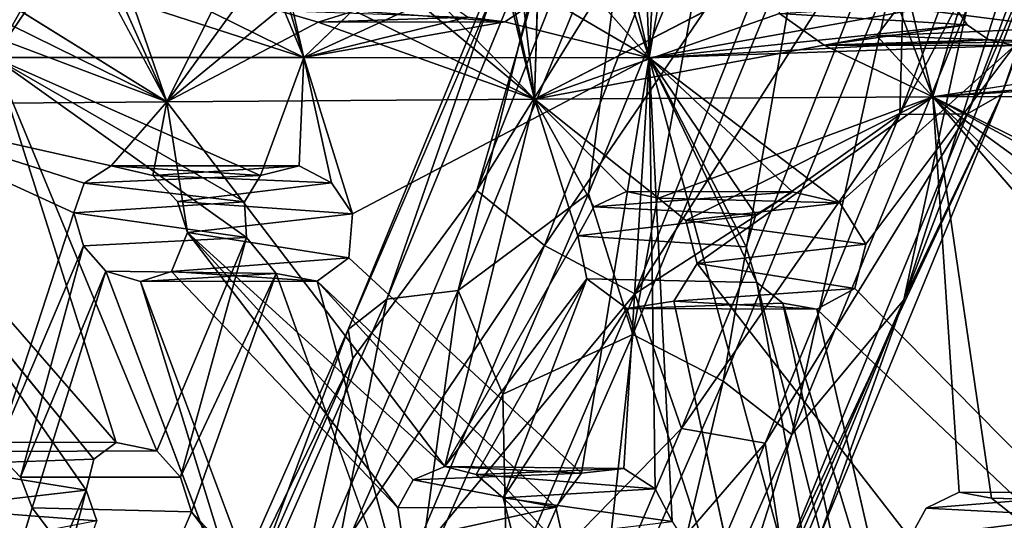
# Model space of a CAD drawing. Units: inches. Extents: x -10.3 to 10.2, y -10.9 to 10.8.
# Drawn here: x -4.6 to -3.1, y -7.2 to -6.5 of the extents above; entities that cross this region are included whole.
import ezdxf

# ---------------------------------------------------------------- set-up
doc = ezdxf.new("R2010")
doc.units = ezdxf.units.IN
doc.header["$MEASUREMENT"] = 0
doc.layers.add('SEAT-BASE', color=5, linetype='Continuous')
doc.layers.add('SEAT-SEAT', color=5, linetype='Continuous')

msp = doc.modelspace()

# ---------------------------------------------------------------- linework, layer by layer
at = {"layer": 'SEAT-BASE'}
for points in [[(-2.9019, -5.6802, 16.913), (-3.1954, -6.4712, 17.1611), (-3.2863, -6.8919, 17.1799)], [(-2.9019, -5.6802, 16.913), (-3.2863, -6.8919, 17.1799), (-2.9006, -5.8885, 16.8375)], [(-2.9006, -5.8885, 16.8375), (-3.2863, -6.8919, 17.1799), (-3.1448, -6.5947, 16.9211)], [(-2.9006, -5.8885, 16.8375), (-3.1448, -6.5947, 16.9211), (-2.8928, -5.9271, 16.7036)], [(-2.8928, -5.9271, 16.7036), (-3.1448, -6.5947, 16.9211), (-3.1942, -6.623, 16.781)], [(-2.8928, -5.9271, 16.7036), (-3.1942, -6.623, 16.781), (-2.9401, -5.9494, 16.5617)], [(-3.0369, -5.9462, 16.4456), (-3.2923, -6.6238, 16.6661), (-3.2826, -6.2689, 16.4853)], [(-2.9401, -5.9494, 16.5617), (-3.2923, -6.6238, 16.6661), (-3.0369, -5.9462, 16.4456)], [(-2.9401, -5.9494, 16.5617), (-3.1942, -6.623, 16.781), (-3.2923, -6.6238, 16.6661)], [(-3.6985, -6.0268, 16.6934), (-4.0902, -6.9351, 17.2024), (-3.8342, -6.313, 16.945)], [(-3.6594, -6.1141, 16.5935), (-3.904, -6.734, 16.8203), (-3.6985, -6.0268, 16.6934)], [(-3.556, -6.1731, 16.5049), (-3.904, -6.734, 16.8203), (-3.6594, -6.1141, 16.5935)], [(-3.556, -6.1731, 16.5049), (-3.8059, -6.8135, 16.7371), (-3.904, -6.734, 16.8203)], [(-3.4265, -6.2568, 16.4757), (-3.8059, -6.8135, 16.7371), (-3.556, -6.1731, 16.5049)], [(-3.4265, -6.2568, 16.4757), (-3.6755, -6.8834, 16.7053), (-3.8059, -6.8135, 16.7371)], [(-3.2826, -6.2689, 16.4853), (-3.6755, -6.8834, 16.7053), (-3.4265, -6.2568, 16.4757)], [(-3.8342, -6.313, 16.945), (-4.0339, -6.8908, 17.3356), (-3.7827, -6.2801, 17.0832)], [(-3.7827, -6.2801, 17.0832), (-4.0339, -6.8908, 17.3356), (-3.9309, -6.8786, 17.4455)], [(-3.683, -6.2756, 17.1966), (-3.9309, -6.8786, 17.4455), (-3.7424, -6.7383, 17.4407)], [(-3.7827, -6.2801, 17.0832), (-3.9309, -6.8786, 17.4455), (-3.683, -6.2756, 17.1966)], [(-3.683, -6.2756, 17.1966), (-3.7424, -6.7383, 17.4407), (-3.5621, -6.2971, 17.2629)], [(-3.2826, -6.2689, 16.4853), (-3.4745, -6.7535, 16.6582), (-3.6755, -6.8834, 16.7053)], [(-3.2923, -6.6238, 16.6661), (-3.4745, -6.7535, 16.6582), (-3.2826, -6.2689, 16.4853)], [(-3.5621, -6.2971, 17.2629), (-3.7424, -6.7383, 17.4407), (-3.6783, -6.9419, 17.5307)], [(-3.5621, -6.2971, 17.2629), (-3.6783, -6.9419, 17.5307), (-3.431, -6.3402, 17.2828)], [(-3.8342, -6.313, 16.945), (-4.0902, -6.9351, 17.2024), (-4.0339, -6.8908, 17.3356)], [(-3.431, -6.3402, 17.2828), (-3.6783, -6.9419, 17.5307), (-3.5474, -7.0097, 17.4982)], [(-3.431, -6.3402, 17.2828), (-3.5474, -7.0097, 17.4982), (-3.298, -6.4028, 17.2483)], [(-3.298, -6.4028, 17.2483), (-3.5474, -7.0097, 17.4982), (-3.4483, -7.0868, 17.4142)], [(-3.298, -6.4028, 17.2483), (-3.4483, -7.0868, 17.4142), (-3.1954, -6.4712, 17.1611)], [(-3.1954, -6.4712, 17.1611), (-3.4483, -7.0868, 17.4142), (-3.2863, -6.8919, 17.1799)], [(-3.1448, -6.5947, 16.9211), (-3.4602, -7.2696, 17.0483), (-3.1942, -6.623, 16.781)], [(-3.1448, -6.5947, 16.9211), (-3.4077, -7.2336, 17.1854), (-3.4602, -7.2696, 17.0483)], [(-3.2863, -6.8919, 17.1799), (-3.4077, -7.2336, 17.1854), (-3.1448, -6.5947, 16.9211)], [(-3.2923, -6.6238, 16.6661), (-3.4868, -7.0995, 16.8577), (-3.6077, -7.0779, 16.7913)], [(-3.2923, -6.6238, 16.6661), (-3.6077, -7.0779, 16.7913), (-3.4745, -6.7535, 16.6582)], [(-3.1942, -6.623, 16.781), (-3.4602, -7.2696, 17.0483), (-3.4868, -7.0995, 16.8577)], [(-3.1942, -6.623, 16.781), (-3.4868, -7.0995, 16.8577), (-3.2923, -6.6238, 16.6661)], [(-3.8059, -6.8135, 16.7371), (-4.1689, -7.3546, 17.1092), (-3.904, -6.734, 16.8203)], [(-3.904, -6.734, 16.8203), (-4.1689, -7.3546, 17.1092), (-4.0834, -6.9769, 17.0676)], [(-3.9309, -6.8786, 17.4455), (-3.8661, -7.0284, 17.5755), (-3.7424, -6.7383, 17.4407)], [(-3.7424, -6.7383, 17.4407), (-3.8661, -7.0284, 17.5755), (-3.6783, -6.9419, 17.5307)], [(-3.4745, -6.7535, 16.6582), (-3.6077, -7.0779, 16.7913), (-3.6755, -6.8834, 16.7053)], [(-3.8059, -6.8135, 16.7371), (-4.003, -7.2788, 16.949), (-4.1689, -7.3546, 17.1092)], [(-3.6755, -6.8834, 16.7053), (-4.003, -7.2788, 16.949), (-3.8059, -6.8135, 16.7371)], [(-4.0339, -6.8908, 17.3356), (-4.2871, -7.4632, 17.6406), (-4.1118, -7.2895, 17.6583)], [(-4.0902, -6.9351, 17.2024), (-4.2871, -7.4632, 17.6406), (-4.0339, -6.8908, 17.3356)], [(-3.9309, -6.8786, 17.4455), (-4.1118, -7.2895, 17.6583), (-3.9895, -7.3079, 17.723)], [(-4.0339, -6.8908, 17.3356), (-4.1118, -7.2895, 17.6583), (-3.9309, -6.8786, 17.4455)], [(-3.6755, -6.8834, 16.7053), (-3.8735, -7.3503, 16.9182), (-4.003, -7.2788, 16.949)], [(-3.9309, -6.8786, 17.4455), (-3.9895, -7.3079, 17.723), (-3.8661, -7.0284, 17.5755)], [(-3.6077, -7.0779, 16.7913), (-3.8735, -7.3503, 16.9182), (-3.6755, -6.8834, 16.7053)], [(-3.2863, -6.8919, 17.1799), (-3.6558, -7.7366, 17.6097), (-3.6741, -7.8354, 17.5067)], [(-3.2863, -6.8919, 17.1799), (-3.6741, -7.8354, 17.5067), (-3.4077, -7.2336, 17.1854)], [(-3.4483, -7.0868, 17.4142), (-3.6558, -7.7366, 17.6097), (-3.2863, -6.8919, 17.1799)], [(-4.0834, -6.9769, 17.0676), (-4.3495, -7.5209, 17.5151), (-4.0902, -6.9351, 17.2024)], [(-4.0902, -6.9351, 17.2024), (-4.3495, -7.5209, 17.5151), (-4.2871, -7.4632, 17.6406)], [(-3.8661, -7.0284, 17.5755), (-3.8595, -7.3543, 17.7442), (-3.6783, -6.9419, 17.5307)], [(-3.6783, -6.9419, 17.5307), (-3.8595, -7.3543, 17.7442), (-3.7312, -7.4284, 17.7148)], [(-3.6783, -6.9419, 17.5307), (-3.7312, -7.4284, 17.7148), (-3.5474, -7.0097, 17.4982)], [(-4.0834, -6.9769, 17.0676), (-4.3428, -7.5645, 17.3783), (-4.3495, -7.5209, 17.5151)], [(-4.1689, -7.3546, 17.1092), (-4.3428, -7.5645, 17.3783), (-4.0834, -6.9769, 17.0676)], [(-3.5474, -7.0097, 17.4982), (-3.7312, -7.4284, 17.7148), (-3.7012, -7.6596, 17.7173)], [(-3.5474, -7.0097, 17.4982), (-3.7012, -7.6596, 17.7173), (-3.4483, -7.0868, 17.4142)], [(-3.8661, -7.0284, 17.5755), (-3.9895, -7.3079, 17.723), (-3.8595, -7.3543, 17.7442)], [(-3.6077, -7.0779, 16.7913), (-3.7434, -7.3963, 16.9392), (-3.8735, -7.3503, 16.9182)], [(-3.4868, -7.0995, 16.8577), (-3.7434, -7.3963, 16.9392), (-3.6077, -7.0779, 16.7913)], [(-3.4483, -7.0868, 17.4142), (-3.7012, -7.6596, 17.7173), (-3.6558, -7.7366, 17.6097)], [(-3.4868, -7.0995, 16.8577), (-3.622, -7.4166, 17.005), (-3.7434, -7.3963, 16.9392)], [(-3.4602, -7.2696, 17.0483), (-3.622, -7.4166, 17.005), (-3.4868, -7.0995, 16.8577)]]:
    msp.add_3dface(points, dxfattribs=at)
for points, invisible_edges in [([(-3.6985, -6.0268, 16.6934), (-4.0834, -6.9769, 17.0676), (-4.0902, -6.9351, 17.2024)], 1), ([(-3.904, -6.734, 16.8203), (-4.0834, -6.9769, 17.0676), (-3.6985, -6.0268, 16.6934)], 2)]:
    msp.add_3dface(points, dxfattribs=dict(at, invisible_edges=invisible_edges))
at = {"layer": 'SEAT-SEAT'}
for points in [[(-3.6547, -6.5417, 17.7933), (-3.9027, -5.4629, 17.5615), (-3.9638, -5.6048, 17.6143)], [(-3.9027, -5.4629, 17.5615), (-3.6547, -6.5417, 17.7933), (-3.6728, -6.0471, 17.6568)], [(-4.0887, -5.5135, 17.1635), (-3.9442, -6.0409, 17.2883), (-3.8205, -6.6017, 17.4454)], [(-3.8205, -6.6017, 17.4454), (-4.0735, -6.3429, 17.4245), (-4.0887, -5.5135, 17.1635)], [(-4.3521, -6.6054, 17.6238), (-4.6579, -6.0348, 17.5353), (-4.5989, -6.0551, 17.5157)], [(-4.2734, -6.0273, 17.8456), (-4.3001, -6.0478, 17.8639), (-4.154, -6.5415, 17.966)], [(-4.5481, -6.0385, 17.4869), (-4.3521, -6.6054, 17.6238), (-4.5989, -6.0551, 17.5157)], [(-4.5481, -6.0385, 17.4869), (-4.2393, -6.3785, 17.4918), (-4.3521, -6.6054, 17.6238)], [(-4.3589, -6.0519, 17.8918), (-4.5144, -6.3636, 18.0851), (-4.154, -6.5415, 17.966)], [(-4.3589, -6.0519, 17.8918), (-4.154, -6.5415, 17.966), (-4.3001, -6.0478, 17.8639)], [(-3.8205, -6.6017, 17.4454), (-3.9442, -6.0409, 17.2883), (-3.8797, -6.0885, 17.2886)], [(-3.6547, -6.5417, 17.7933), (-3.6309, -6.0801, 17.6562), (-3.6728, -6.0471, 17.6568)], [(-3.8205, -6.6017, 17.4454), (-3.8797, -6.0885, 17.2886), (-3.8043, -6.076, 17.2681)], [(-3.6309, -6.0801, 17.6562), (-3.6547, -6.5417, 17.7933), (-3.5762, -6.0895, 17.6468)], [(-3.1021, -6.1221, 17.1835), (-3.2445, -6.5985, 17.3385), (-3.2897, -6.4092, 17.2858)], [(-4.7706, -6.3992, 17.7463), (-4.7772, -6.3417, 17.7246), (-4.3521, -6.6054, 17.6238)], [(-3.8205, -6.6017, 17.4454), (-4.0497, -6.4108, 17.4412), (-4.0735, -6.3429, 17.4245)], [(-4.154, -6.5415, 17.966), (-4.5144, -6.3636, 18.0851), (-4.5215, -6.4224, 18.1121)], [(-4.3521, -6.6054, 17.6238), (-4.2393, -6.3785, 17.4918), (-4.2263, -6.4322, 17.5071)], [(-4.154, -6.5415, 17.966), (-3.9607, -6.4524, 17.8596), (-3.9845, -6.378, 17.8444)], [(-3.7972, -6.38, 17.7844), (-3.8074, -6.4521, 17.8093), (-3.6547, -6.5417, 17.7933)], [(-4.7706, -6.3992, 17.7463), (-4.3521, -6.6054, 17.6238), (-4.7895, -6.4405, 17.7761)], [(-4.154, -6.5415, 17.966), (-4.5215, -6.4224, 18.1121), (-4.6023, -6.5413, 18.2122)], [(-4.6023, -6.5413, 18.2122), (-4.5215, -6.4224, 18.1121), (-4.5505, -6.45, 18.141)], [(-3.8205, -6.6017, 17.4454), (-4.0806, -6.474, 17.4734), (-4.0497, -6.4108, 17.4412)], [(-3.2897, -6.4092, 17.2858), (-3.2445, -6.5985, 17.3385), (-3.294, -6.4684, 17.3044)], [(-4.2263, -6.4322, 17.5071), (-4.191, -6.4736, 17.51), (-4.3521, -6.6054, 17.6238)], [(-3.4812, -6.4261, 17.318), (-3.4661, -6.4779, 17.3319), (-3.8205, -6.6017, 17.4454)], [(-4.8286, -6.6093, 17.8804), (-4.7895, -6.4405, 17.7761), (-4.3521, -6.6054, 17.6238)], [(-3.294, -6.4684, 17.3044), (-3.0571, -6.4987, 17.67), (-3.0282, -6.4429, 17.6523)], [(-4.154, -6.5415, 17.966), (-3.9172, -6.4832, 17.8544), (-3.9607, -6.4524, 17.8596)], [(-4.0806, -6.474, 17.4734), (-3.8635, -6.4897, 17.8384), (-3.8074, -6.4521, 17.8093)], [(-3.8635, -6.4897, 17.8384), (-3.6547, -6.5417, 17.7933), (-3.8074, -6.4521, 17.8093)], [(-3.1948, -6.494, 17.6871), (-3.2158, -6.4626, 17.6818), (-3.6547, -6.5417, 17.7933)], [(-3.4661, -6.4779, 17.3319), (-3.2158, -6.4626, 17.6818), (-3.1948, -6.494, 17.6871)], [(-4.1336, -6.4904, 17.4967), (-4.3521, -6.6054, 17.6238), (-4.191, -6.4736, 17.51)], [(-4.1336, -6.4904, 17.4967), (-4.191, -6.4736, 17.51), (-3.9172, -6.4832, 17.8544)], [(-3.8635, -6.4897, 17.8384), (-4.0806, -6.474, 17.4734), (-4.1336, -6.4904, 17.4967)], [(-4.1336, -6.4904, 17.4967), (-4.0806, -6.474, 17.4734), (-3.8205, -6.6017, 17.4454)], [(-3.4661, -6.4779, 17.3319), (-3.4014, -6.5238, 17.3365), (-3.8205, -6.6017, 17.4454)], [(-3.4014, -6.5238, 17.3365), (-3.4661, -6.4779, 17.3319), (-3.1948, -6.494, 17.6871)], [(-3.3254, -6.51, 17.3213), (-3.0571, -6.4987, 17.67), (-3.294, -6.4684, 17.3044)], [(-3.2445, -6.5985, 17.3385), (-3.3254, -6.51, 17.3213), (-3.294, -6.4684, 17.3044)], [(-3.8205, -6.6017, 17.4454), (-4.3521, -6.6054, 17.6238), (-4.1336, -6.4904, 17.4967)], [(-3.9172, -6.4832, 17.8544), (-4.154, -6.5415, 17.966), (-3.8635, -6.4897, 17.8384)], [(-4.154, -6.5415, 17.966), (-3.6547, -6.5417, 17.7933), (-3.8635, -6.4897, 17.8384)], [(-4.1336, -6.4904, 17.4967), (-3.9172, -6.4832, 17.8544), (-3.8635, -6.4897, 17.8384)], [(-3.1632, -6.5158, 17.6884), (-3.1948, -6.494, 17.6871), (-3.6547, -6.5417, 17.7933)], [(-3.4014, -6.5238, 17.3365), (-3.1948, -6.494, 17.6871), (-3.1632, -6.5158, 17.6884)], [(-3.3254, -6.51, 17.3213), (-3.0887, -6.5182, 17.6791), (-3.0571, -6.4987, 17.67)], [(-3.1258, -6.5242, 17.6855), (-3.1632, -6.5158, 17.6884), (-3.6547, -6.5417, 17.7933)], [(-3.4014, -6.5238, 17.3365), (-3.0887, -6.5182, 17.6791), (-3.3254, -6.51, 17.3213)], [(-3.2445, -6.5985, 17.3385), (-3.4014, -6.5238, 17.3365), (-3.3254, -6.51, 17.3213)], [(-3.1258, -6.5242, 17.6855), (-3.4014, -6.5238, 17.3365), (-3.1632, -6.5158, 17.6884)], [(-3.1258, -6.5242, 17.6855), (-3.0887, -6.5182, 17.6791), (-3.4014, -6.5238, 17.3365)], [(-3.2445, -6.5985, 17.3385), (-2.6908, -6.5124, 17.27), (-2.6438, -6.5484, 17.2788)], [(-3.8205, -6.6017, 17.4454), (-3.4014, -6.5238, 17.3365), (-3.2445, -6.5985, 17.3385)], [(-3.6547, -6.5417, 17.7933), (-3.3789, -6.7519, 17.7914), (-3.1258, -6.5242, 17.6855)], [(-3.3413, -6.8116, 17.8015), (-3.1258, -6.5242, 17.6855), (-3.3789, -6.7519, 17.7914)], [(-4.7471, -6.7294, 18.4056), (-4.4255, -7.0986, 18.3381), (-4.6023, -6.5413, 18.2122)], [(-4.2371, -6.8017, 18.1015), (-4.6023, -6.5413, 18.2122), (-4.3665, -7.1103, 18.3046)], [(-4.154, -6.5415, 17.966), (-4.6023, -6.5413, 18.2122), (-4.2168, -6.712, 18.0569)], [(-4.6023, -6.5413, 18.2122), (-4.4255, -7.0986, 18.3381), (-4.3665, -7.1103, 18.3046)], [(-4.2371, -6.8017, 18.1015), (-4.2398, -6.75, 18.0828), (-4.6023, -6.5413, 18.2122)], [(-4.6023, -6.5413, 18.2122), (-4.2398, -6.75, 18.0828), (-4.2168, -6.712, 18.0569)], [(-4.154, -6.5415, 17.966), (-4.2168, -6.712, 18.0569), (-4.1607, -6.6983, 18.025)], [(-4.1139, -6.7227, 18.0127), (-4.154, -6.5415, 17.966), (-4.1607, -6.6983, 18.025)], [(-3.6547, -6.5417, 17.7933), (-4.154, -6.5415, 17.966), (-4.0836, -6.7678, 18.0157)], [(-4.154, -6.5415, 17.966), (-4.1139, -6.7227, 18.0127), (-4.0836, -6.7678, 18.0157)], [(-3.7524, -7.1427, 18.019), (-3.6912, -7.1361, 17.9959), (-3.6547, -6.5417, 17.7933)], [(-3.6912, -7.1361, 17.9959), (-3.6459, -7.1654, 17.9915), (-3.6547, -6.5417, 17.7933)], [(-3.362, -7.6208, 18.0667), (-3.6547, -6.5417, 17.7933), (-3.6212, -7.2127, 18)], [(-3.4989, -6.8668, 17.8529), (-3.6547, -6.5417, 17.7933), (-3.362, -7.6208, 18.0667)], [(-3.6547, -6.5417, 17.7933), (-3.4989, -6.8668, 17.8529), (-3.5144, -6.8152, 17.8408)], [(-3.5005, -6.7688, 17.8233), (-3.4473, -6.7359, 17.8012), (-3.6547, -6.5417, 17.7933)], [(-3.3789, -6.7519, 17.7914), (-3.6547, -6.5417, 17.7933), (-3.4473, -6.7359, 17.8012)], [(-3.6212, -7.2127, 18), (-3.6547, -6.5417, 17.7933), (-3.6459, -7.1654, 17.9915)], [(-3.6547, -6.5417, 17.7933), (-3.5144, -6.8152, 17.8408), (-3.5005, -6.7688, 17.8233)], [(-3.2445, -6.5985, 17.3385), (-2.6438, -6.5484, 17.2788), (-2.5879, -6.5566, 17.2796)], [(-2.5879, -6.5566, 17.2796), (-1.9492, -6.5942, 17.2942), (-3.2445, -6.5985, 17.3385)], [(-4.8286, -6.6093, 17.8804), (-4.3521, -6.6054, 17.6238), (-4.4329, -6.6983, 17.6986)], [(-4.4329, -6.6983, 17.6986), (-4.3521, -6.6054, 17.6238), (-4.3723, -6.712, 17.6767)], [(-4.3521, -6.6054, 17.6238), (-3.8205, -6.6017, 17.4454), (-3.9504, -7.133, 17.6847)], [(-4.3521, -6.6054, 17.6238), (-3.9504, -7.133, 17.6847), (-4.3225, -6.7947, 17.6895)], [(-3.9504, -7.133, 17.6847), (-3.8205, -6.6017, 17.4454), (-3.7579, -6.7993, 17.4998)], [(-3.2445, -6.5985, 17.3385), (-3.6412, -6.7449, 17.4533), (-3.8205, -6.6017, 17.4454)], [(-3.8205, -6.6017, 17.4454), (-3.6876, -6.7352, 17.4602), (-3.7346, -6.7573, 17.4791)], [(-3.8205, -6.6017, 17.4454), (-3.6412, -6.7449, 17.4533), (-3.6876, -6.7352, 17.4602)], [(-3.8205, -6.6017, 17.4454), (-3.7346, -6.7573, 17.4791), (-3.7579, -6.7993, 17.4998)], [(-3.6412, -6.7449, 17.4533), (-3.2445, -6.5985, 17.3385), (-3.6016, -6.7771, 17.456)], [(-3.585, -6.8394, 17.4742), (-3.6016, -6.7771, 17.456), (-3.2445, -6.5985, 17.3385)], [(-3.2445, -6.5985, 17.3385), (-1.9492, -6.5942, 17.2942), (-2.878, -6.78, 17.3592)], [(-2.973, -6.7967, 17.3719), (-3.2445, -6.5985, 17.3385), (-2.9248, -6.7722, 17.3602)], [(-2.9965, -6.8403, 17.3876), (-2.9827, -6.9032, 17.4063), (-3.2445, -6.5985, 17.3385)], [(-3.1597, -7.179, 17.5182), (-3.2065, -7.1703, 17.5219), (-3.2445, -6.5985, 17.3385)], [(-2.878, -6.78, 17.3592), (-2.9248, -6.7722, 17.3602), (-3.2445, -6.5985, 17.3385)], [(-2.9965, -6.8403, 17.3876), (-3.2445, -6.5985, 17.3385), (-2.973, -6.7967, 17.3719)], [(-4.5998, -7.1113, 17.9843), (-4.8286, -6.6093, 17.8804), (-4.4868, -6.766, 17.7546)], [(-4.8286, -6.6093, 17.8804), (-4.4719, -6.723, 17.7284), (-4.4868, -6.766, 17.7546)], [(-4.8286, -6.6093, 17.8804), (-4.4329, -6.6983, 17.6986), (-4.4719, -6.723, 17.7284)], [(-4.2168, -6.712, 18.0569), (-4.4719, -6.723, 17.7284), (-4.4329, -6.6983, 17.6986)], [(-4.2168, -6.712, 18.0569), (-4.4329, -6.6983, 17.6986), (-4.1607, -6.6983, 18.025)], [(-4.3723, -6.712, 17.6767), (-4.1607, -6.6983, 18.025), (-4.4329, -6.6983, 17.6986)], [(-4.1607, -6.6983, 18.025), (-4.3723, -6.712, 17.6767), (-4.1139, -6.7227, 18.0127)], [(-4.4719, -6.723, 17.7284), (-4.2168, -6.712, 18.0569), (-4.2398, -6.75, 18.0828)], [(-4.1139, -6.7227, 18.0127), (-4.3723, -6.712, 17.6767), (-4.3368, -6.7497, 17.6768)], [(-4.2398, -6.75, 18.0828), (-4.4868, -6.766, 17.7546), (-4.4719, -6.723, 17.7284)], [(-4.3368, -6.7497, 17.6768), (-4.0836, -6.7678, 18.0157), (-4.1139, -6.7227, 18.0127)], [(-3.7346, -6.7573, 17.4791), (-3.6876, -6.7352, 17.4602), (-3.4473, -6.7359, 17.8012)], [(-4.4868, -6.766, 17.7546), (-4.2398, -6.75, 18.0828), (-4.2371, -6.8017, 18.1015)], [(-4.3368, -6.7497, 17.6768), (-4.3225, -6.7947, 17.6895), (-4.0836, -6.7678, 18.0157)], [(-3.5005, -6.7688, 17.8233), (-3.7346, -6.7573, 17.4791), (-3.4473, -6.7359, 17.8012)], [(-3.6016, -6.7771, 17.456), (-3.3789, -6.7519, 17.7914), (-3.6412, -6.7449, 17.4533)], [(-3.7346, -6.7573, 17.4791), (-3.5005, -6.7688, 17.8233), (-3.7579, -6.7993, 17.4998)], [(-3.6016, -6.7771, 17.456), (-3.3413, -6.8116, 17.8015), (-3.3789, -6.7519, 17.7914)], [(-4.469, -7.1672, 18.4011), (-4.4576, -7.1223, 18.3715), (-4.7408, -6.7773, 18.4236)], [(-4.4728, -6.8138, 17.769), (-4.5998, -7.1113, 17.9843), (-4.4868, -6.766, 17.7546)], [(-4.4868, -6.766, 17.7546), (-4.2371, -6.8017, 18.1015), (-4.4728, -6.8138, 17.769)], [(-4.0888, -6.8313, 18.041), (-4.0836, -6.7678, 18.0157), (-4.3225, -6.7947, 17.6895)], [(-3.5144, -6.8152, 17.8408), (-3.7579, -6.7993, 17.4998), (-3.5005, -6.7688, 17.8233)], [(-3.6016, -6.7771, 17.456), (-3.585, -6.8394, 17.4742), (-3.3413, -6.8116, 17.8015)], [(-4.3324, -7.1483, 18.2997), (-4.2371, -6.8017, 18.1015), (-4.3665, -7.1103, 18.3046)], [(-4.3455, -6.8508, 17.7237), (-4.3225, -6.7947, 17.6895), (-4.0183, -7.1927, 17.7341)], [(-4.3225, -6.7947, 17.6895), (-4.3455, -6.8508, 17.7237), (-4.0888, -6.8313, 18.041)], [(-4.2371, -6.8017, 18.1015), (-4.3324, -7.1483, 18.2997), (-4.194, -6.8541, 18.0997)], [(-3.9959, -7.1525, 17.709), (-4.0183, -7.1927, 17.7341), (-4.3225, -6.7947, 17.6895)], [(-3.9959, -7.1525, 17.709), (-4.3225, -6.7947, 17.6895), (-3.9504, -7.133, 17.6847)], [(-3.9504, -7.133, 17.6847), (-3.7579, -6.7993, 17.4998), (-3.7446, -6.8614, 17.519)], [(-4.4728, -6.8138, 17.769), (-4.5641, -7.1484, 17.9807), (-4.5998, -7.1113, 17.9843)], [(-4.4728, -6.8138, 17.769), (-4.4404, -6.8506, 17.7692), (-4.5641, -7.1484, 17.9807)], [(-3.3413, -6.8116, 17.8015), (-3.585, -6.8394, 17.4742), (-3.3571, -6.8756, 17.8236)], [(-4.3455, -6.8508, 17.7237), (-4.1346, -6.8649, 18.0746), (-4.0888, -6.8313, 18.041)], [(-3.3571, -6.8756, 17.8236), (-3.585, -6.8394, 17.4742), (-3.6191, -6.894, 17.5009)], [(-4.4404, -6.8506, 17.7692), (-4.5472, -7.1928, 17.993), (-4.5641, -7.1484, 17.9807)], [(-4.3904, -6.8656, 17.7512), (-4.4404, -6.8506, 17.7692), (-4.194, -6.8541, 18.0997)], [(-4.3904, -6.8656, 17.7512), (-4.1907, -7.5141, 17.9553), (-4.4404, -6.8506, 17.7692)], [(-4.1346, -6.8649, 18.0746), (-4.3455, -6.8508, 17.7237), (-4.3904, -6.8656, 17.7512)], [(-4.1346, -6.8649, 18.0746), (-4.3904, -6.8656, 17.7512), (-4.194, -6.8541, 18.0997)], [(-4.194, -6.8541, 18.0997), (-4.3324, -7.1483, 18.2997), (-4.3168, -7.1988, 18.3123)], [(-4.194, -6.8541, 18.0997), (-3.9563, -7.5149, 18.2475), (-4.1346, -6.8649, 18.0746)], [(-3.9504, -7.133, 17.6847), (-3.7446, -6.8614, 17.519), (-3.9047, -7.1446, 17.6742)], [(-3.8657, -7.1783, 17.6751), (-3.9047, -7.1446, 17.6742), (-3.7446, -6.8614, 17.519)], [(-3.8657, -7.1783, 17.6751), (-3.7446, -6.8614, 17.519), (-3.6869, -6.9043, 17.5205)], [(-4.143, -7.5274, 17.9384), (-4.1907, -7.5141, 17.9553), (-4.3904, -6.8656, 17.7512)], [(-4.1346, -6.8649, 18.0746), (-3.9563, -7.5149, 18.2475), (-3.7745, -7.2595, 18.0693)], [(-3.7897, -7.1921, 18.0504), (-4.1346, -6.8649, 18.0746), (-3.7745, -7.2595, 18.0693)], [(-3.3571, -6.8756, 17.8236), (-3.6191, -6.894, 17.5009), (-3.4123, -6.9057, 17.8445)], [(-3.3158, -7.5884, 18.0433), (-3.4614, -6.8967, 17.8532), (-3.4989, -6.8668, 17.8529)], [(-3.3158, -7.5884, 18.0433), (-3.4989, -6.8668, 17.8529), (-3.362, -7.6208, 18.0667)], [(-3.4751, -7.556, 17.7167), (-3.8657, -7.1783, 17.6751), (-3.6869, -6.9043, 17.5205)], [(-3.6869, -6.9043, 17.5205), (-3.4123, -6.9057, 17.8445), (-3.6191, -6.894, 17.5009)], [(-3.6191, -6.894, 17.5009), (-3.4751, -7.556, 17.7167), (-3.6869, -6.9043, 17.5205)], [(-3.6869, -6.9043, 17.5205), (-3.4614, -6.8967, 17.8532), (-3.4123, -6.9057, 17.8445)], [(-3.2625, -7.5567, 18.0195), (-3.4614, -6.8967, 17.8532), (-3.3158, -7.5884, 18.0433)], [(-3.4614, -6.8967, 17.8532), (-3.2625, -7.5567, 18.0195), (-3.4123, -6.9057, 17.8445)], [(-4.6969, -7.1306, 18.059), (-4.4576, -7.1223, 18.3715), (-4.469, -7.1672, 18.4011)], [(-4.469, -7.1672, 18.4011), (-4.6943, -7.1934, 18.0917), (-4.6969, -7.1306, 18.059)], [(-3.9959, -7.1525, 17.709), (-3.9504, -7.133, 17.6847), (-3.7524, -7.1427, 18.019)], [(-3.9047, -7.1446, 17.6742), (-3.6912, -7.1361, 17.9959), (-3.9504, -7.133, 17.6847)], [(-3.7524, -7.1427, 18.019), (-3.9504, -7.133, 17.6847), (-3.6912, -7.1361, 17.9959)], [(-3.9959, -7.1525, 17.709), (-3.7524, -7.1427, 18.019), (-3.7897, -7.1921, 18.0504)], [(-3.9047, -7.1446, 17.6742), (-3.6459, -7.1654, 17.9915), (-3.6912, -7.1361, 17.9959)], [(-3.8657, -7.1783, 17.6751), (-3.6459, -7.1654, 17.9915), (-3.9047, -7.1446, 17.6742)], [(-3.9959, -7.1525, 17.709), (-3.7897, -7.1921, 18.0504), (-4.0183, -7.1927, 17.7341)], [(-4.469, -7.1672, 18.4011), (-4.4537, -7.2117, 18.4113), (-4.6943, -7.1934, 18.0917)], [(-4.5992, -7.4736, 18.6692), (-4.5539, -7.4972, 18.6416), (-4.469, -7.1672, 18.4011)], [(-4.469, -7.1672, 18.4011), (-4.5539, -7.4972, 18.6416), (-4.4537, -7.2117, 18.4113)], [(-3.6459, -7.1654, 17.9915), (-3.8657, -7.1783, 17.6751), (-3.6212, -7.2127, 18)], [(-3.2542, -7.1935, 17.5374), (-3.2065, -7.1703, 17.5219), (-2.9781, -7.1712, 17.8461)], [(-3.0322, -7.2051, 17.864), (-3.2542, -7.1935, 17.5374), (-2.9781, -7.1712, 17.8461)], [(-3.8497, -7.2399, 17.695), (-3.8657, -7.1783, 17.6751), (-3.4751, -7.556, 17.7167)], [(-3.8657, -7.1783, 17.6751), (-3.8497, -7.2399, 17.695), (-3.6212, -7.2127, 18)], [(-3.1198, -7.2101, 17.5234), (-2.9091, -7.1856, 17.8413), (-3.1597, -7.179, 17.5182)], [(-4.4537, -7.2117, 18.4113), (-4.6496, -7.2496, 18.0909), (-4.6943, -7.1934, 18.0917)], [(-4.5638, -7.2479, 18.0322), (-4.5472, -7.1928, 17.993), (-4.2545, -7.5805, 18.0217)], [(-4.3168, -7.1988, 18.3123), (-4.3391, -7.2513, 18.3506), (-4.0362, -7.5647, 18.3103)], [(-4.0362, -7.5647, 18.3103), (-4.0129, -7.5253, 18.2807), (-4.3168, -7.1988, 18.3123)], [(-4.011, -7.2407, 17.7518), (-4.0183, -7.1927, 17.7341), (-3.7897, -7.1921, 18.0504)], [(-3.7745, -7.2595, 18.0693), (-4.011, -7.2407, 17.7518), (-3.7897, -7.1921, 18.0504)], [(-3.0322, -7.2051, 17.864), (-3.2776, -7.2362, 17.5563), (-3.2542, -7.1935, 17.5374)], [(-3.2776, -7.2362, 17.5563), (-3.0322, -7.2051, 17.864), (-3.0464, -7.2521, 17.8804)]]:
    msp.add_3dface(points, dxfattribs=at)
for points, invisible_edges in [([(-3.6547, -6.5417, 17.7933), (-3.9638, -5.6048, 17.6143), (-3.7972, -6.38, 17.7844)], 2), ([(-4.7772, -6.3417, 17.7246), (-4.6579, -6.0348, 17.5353), (-4.3521, -6.6054, 17.6238)], 1), ([(-3.9845, -6.378, 17.8444), (-4.2734, -6.0273, 17.8456), (-4.154, -6.5415, 17.966)], 1), ([(-3.8043, -6.076, 17.2681), (-3.4812, -6.4261, 17.318), (-3.8205, -6.6017, 17.4454)], 1), ([(-3.5762, -6.0895, 17.6468), (-3.6547, -6.5417, 17.7933), (-3.2158, -6.4626, 17.6818)], 12), ([(-3.2445, -6.5985, 17.3385), (-3.1021, -6.1221, 17.1835), (-2.6908, -6.5124, 17.27)], 2), ([(-4.6023, -6.5413, 18.2122), (-4.5505, -6.45, 18.141), (-4.6015, -6.4554, 18.1758)], 12), ([(-3.3413, -6.8116, 17.8015), (-2.9781, -7.1712, 17.8461), (-3.1258, -6.5242, 17.6855)], 3), ([(-3.6547, -6.5417, 17.7933), (-4.0836, -6.7678, 18.0157), (-3.7524, -7.1427, 18.019)], 2), ([(-4.3723, -6.712, 17.6767), (-4.3521, -6.6054, 17.6238), (-4.3368, -6.7497, 17.6768)], 2), ([(-4.3521, -6.6054, 17.6238), (-4.3225, -6.7947, 17.6895), (-4.3368, -6.7497, 17.6768)], 12), ([(-3.2065, -7.1703, 17.5219), (-3.585, -6.8394, 17.4742), (-3.2445, -6.5985, 17.3385)], 1), ([(-3.2445, -6.5985, 17.3385), (-2.9827, -6.9032, 17.4063), (-3.1597, -7.179, 17.5182)], 2), ([(-4.4576, -7.1223, 18.3715), (-4.7471, -6.7294, 18.4056), (-4.7408, -6.7773, 18.4236)], 1), ([(-4.4576, -7.1223, 18.3715), (-4.4255, -7.0986, 18.3381), (-4.7471, -6.7294, 18.4056)], 12), ([(-3.6412, -6.7449, 17.4533), (-3.3789, -6.7519, 17.7914), (-3.6876, -6.7352, 17.4602)], 2), ([(-3.3789, -6.7519, 17.7914), (-3.4473, -6.7359, 17.8012), (-3.6876, -6.7352, 17.4602)], 12), ([(-4.7569, -6.8172, 18.4568), (-4.469, -7.1672, 18.4011), (-4.7408, -6.7773, 18.4236)], 1), ([(-3.7524, -7.1427, 18.019), (-4.0836, -6.7678, 18.0157), (-4.0888, -6.8313, 18.041)], 1), ([(-4.4404, -6.8506, 17.7692), (-4.4728, -6.8138, 17.769), (-4.2371, -6.8017, 18.1015)], 12), ([(-4.194, -6.8541, 18.0997), (-4.4404, -6.8506, 17.7692), (-4.2371, -6.8017, 18.1015)], 2), ([(-3.7446, -6.8614, 17.519), (-3.7579, -6.7993, 17.4998), (-3.5144, -6.8152, 17.8408)], 12), ([(-4.5992, -7.4736, 18.6692), (-4.469, -7.1672, 18.4011), (-4.7569, -6.8172, 18.4568)], 2), ([(-3.7446, -6.8614, 17.519), (-3.5144, -6.8152, 17.8408), (-3.4989, -6.8668, 17.8529)], 1), ([(-3.0322, -7.2051, 17.864), (-3.3413, -6.8116, 17.8015), (-3.3571, -6.8756, 17.8236)], 1), ([(-3.0322, -7.2051, 17.864), (-2.9781, -7.1712, 17.8461), (-3.3413, -6.8116, 17.8015)], 14), ([(-3.7897, -7.1921, 18.0504), (-4.0888, -6.8313, 18.041), (-4.1346, -6.8649, 18.0746)], 1), ([(-4.0888, -6.8313, 18.041), (-3.7897, -7.1921, 18.0504), (-3.7524, -7.1427, 18.019)], 1), ([(-3.585, -6.8394, 17.4742), (-3.2776, -7.2362, 17.5563), (-3.6191, -6.894, 17.5009)], 2), ([(-3.2542, -7.1935, 17.5374), (-3.585, -6.8394, 17.4742), (-3.2065, -7.1703, 17.5219)], 3), ([(-3.2542, -7.1935, 17.5374), (-3.2776, -7.2362, 17.5563), (-3.585, -6.8394, 17.4742)], 12), ([(-4.2346, -7.5287, 17.9849), (-4.5472, -7.1928, 17.993), (-4.4404, -6.8506, 17.7692)], 13), ([(-4.1907, -7.5141, 17.9553), (-4.2346, -7.5287, 17.9849), (-4.4404, -6.8506, 17.7692)], 2), ([(-4.3455, -6.8508, 17.7237), (-4.143, -7.5274, 17.9384), (-4.3904, -6.8656, 17.7512)], 1), ([(-4.3455, -6.8508, 17.7237), (-4.011, -7.2407, 17.7518), (-4.143, -7.5274, 17.9384)], 15), ([(-4.0183, -7.1927, 17.7341), (-4.011, -7.2407, 17.7518), (-4.3455, -6.8508, 17.7237)], 2), ([(-4.0129, -7.5253, 18.2807), (-4.194, -6.8541, 18.0997), (-4.3168, -7.1988, 18.3123)], 1), ([(-4.0129, -7.5253, 18.2807), (-3.9563, -7.5149, 18.2475), (-4.194, -6.8541, 18.0997)], 12), ([(-3.4989, -6.8668, 17.8529), (-3.6869, -6.9043, 17.5205), (-3.7446, -6.8614, 17.519)], 1), ([(-3.6869, -6.9043, 17.5205), (-3.4989, -6.8668, 17.8529), (-3.4614, -6.8967, 17.8532)], 1), ([(-3.4123, -6.9057, 17.8445), (-3.0464, -7.2521, 17.8804), (-3.3571, -6.8756, 17.8236)], 2), ([(-3.3571, -6.8756, 17.8236), (-3.0464, -7.2521, 17.8804), (-3.0322, -7.2051, 17.864)], 1), ([(-3.6191, -6.894, 17.5009), (-3.2776, -7.2362, 17.5563), (-3.4751, -7.556, 17.7167)], 1), ([(-3.4123, -6.9057, 17.8445), (-3.1942, -7.5734, 18.0097), (-3.0464, -7.2521, 17.8804)], 3), ([(-3.2625, -7.5567, 18.0195), (-3.1942, -7.5734, 18.0097), (-3.4123, -6.9057, 17.8445)], 2), ([(-3.1198, -7.2101, 17.5234), (-3.1597, -7.179, 17.5182), (-2.9827, -6.9032, 17.4063)], 2), ([(-4.4255, -7.0986, 18.3381), (-4.6969, -7.1306, 18.059), (-4.6551, -7.0977, 18.0129)], 1), ([(-4.4576, -7.1223, 18.3715), (-4.6969, -7.1306, 18.059), (-4.4255, -7.0986, 18.3381)], 2), ([(-4.3665, -7.1103, 18.3046), (-4.4255, -7.0986, 18.3381), (-4.6551, -7.0977, 18.0129)], 12), ([(-4.5998, -7.1113, 17.9843), (-4.3665, -7.1103, 18.3046), (-4.6551, -7.0977, 18.0129)], 2), ([(-4.3665, -7.1103, 18.3046), (-4.5998, -7.1113, 17.9843), (-4.5641, -7.1484, 17.9807)], 12), ([(-4.5641, -7.1484, 17.9807), (-4.3324, -7.1483, 18.2997), (-4.3665, -7.1103, 18.3046)], 12), ([(-4.5641, -7.1484, 17.9807), (-4.5472, -7.1928, 17.993), (-4.3324, -7.1483, 18.2997)], 2), ([(-4.5472, -7.1928, 17.993), (-4.3168, -7.1988, 18.3123), (-4.3324, -7.1483, 18.2997)], 12), ([(-2.9091, -7.1856, 17.8413), (-3.2065, -7.1703, 17.5219), (-3.1597, -7.179, 17.5182)], 1), ([(-2.9781, -7.1712, 17.8461), (-3.2065, -7.1703, 17.5219), (-2.9091, -7.1856, 17.8413)], 2), ([(-4.3168, -7.1988, 18.3123), (-4.5472, -7.1928, 17.993), (-4.5638, -7.2479, 18.0322)], 12), ([(-4.5638, -7.2479, 18.0322), (-4.3391, -7.2513, 18.3506), (-4.3168, -7.1988, 18.3123)], 12), ([(-4.5472, -7.1928, 17.993), (-4.2346, -7.5287, 17.9849), (-4.2545, -7.5805, 18.0217)], 1)]:
    msp.add_3dface(points, dxfattribs=dict(at, invisible_edges=invisible_edges))

doc.saveas('drawing.dxf')
